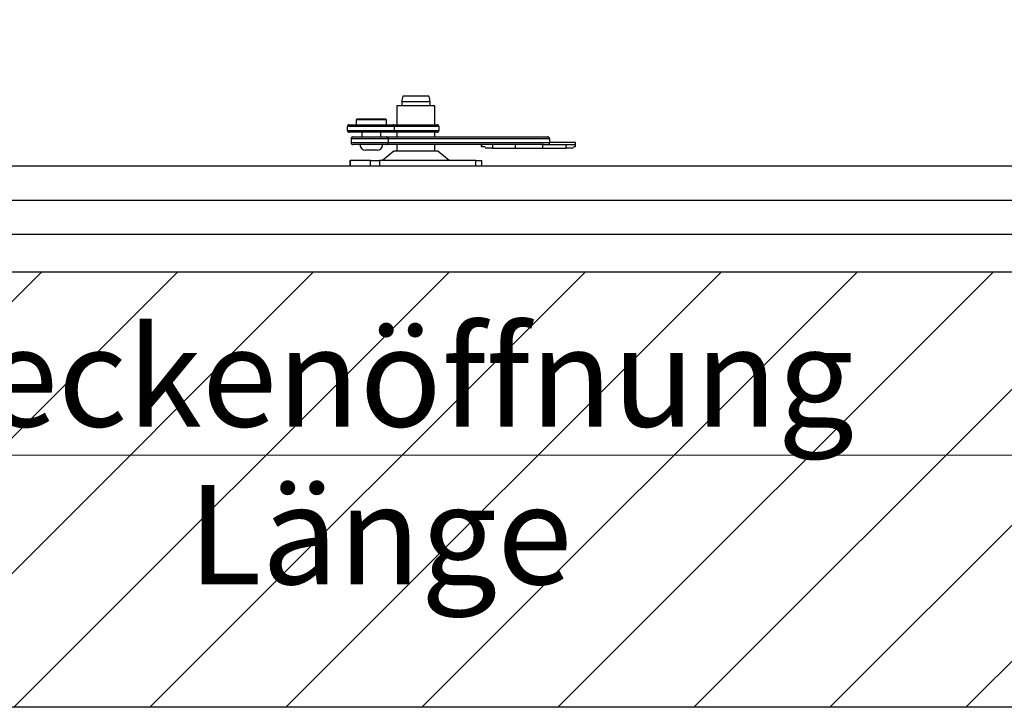
# Model space of a CAD drawing. Units: millimetres. Extents: x 5 to 415, y 5 to 293.
# Drawn here: x 313 to 348, y 207 to 231 of the extents above; entities that cross this region are included whole.
import ezdxf

# ---------------------------------------------------------------- set-up
doc = ezdxf.new("R2010")
doc.units = ezdxf.units.MM
doc.styles.add('SLDTEXTSTYLE0', font='TXT', dxfattribs={"width": 0.75})
doc.dimstyles.new('SLDDIMSTYLE0', dxfattribs={"dimtxt": 3.5, "dimasz": 3.302, "dimexe": 0, "dimexo": 0.0625, "dimgap": 0.875, "dimtad": 1, "dimlfac": 15, "dimrnd": 1e-09, "dimzin": 12, "dimdsep": 46, "dimtxsty": 'SLDTEXTSTYLE0', "dimsah": 1, "dimcen": 0.09, "dimadec": 0, "dimazin": 3, "dimtfac": 1, "dimtofl": 0, "dimtmove": 0, "dimatfit": 3, "dimfxl": 0, "dimfrac": 2, "dimtolj": 1, "dimtzin": 12, "dimarcsym": 0})

# ---------------------------------------------------------------- blocks, each defined once
blk = doc.blocks.new('_D')
at = {"color": 5, "linetype": 'Continuous', "lineweight": 18}
for p, q in [((278.909, 221.598), (278.909, 215.146)), ((372.243, 221.598), (372.243, 215.146)), ((372.243, 216.146), (278.909, 216.146))]:
    blk.add_line(p, q, dxfattribs=at)
for points in [[(278.909, 216.146), (282.211, 215.638), (282.211, 216.654)], [(372.243, 216.146), (368.941, 216.654), (368.941, 215.638)]]:
    blk.add_solid(points, dxfattribs=at)
at = {"color": 5, "linetype": 'Continuous', "lineweight": 18, "char_height": 3.5, "attachment_point": 1, "style": 'SLDTEXTSTYLE0'}
for s, insert in [('Deckenöffnung', (308.251, 220.659)), ('Länge', (318.768, 215.103))]:
    blk.add_mtext(s, dxfattribs=dict(at, insert=insert))

msp = doc.modelspace()

# ---------------------------------------------------------------- hatches: boundary and pattern name
at = {"linetype": 'Continuous'}
h = msp.add_hatch(dxfattribs=at)
h.set_pattern_fill('ANSI31', scale=1.06667, style=0)
h.paths.add_polyline_path([(263.5761, 207.26495), (387.5761, 207.26495), (387.5761, 284.59829), (263.5761, 284.59829)], flags=0)
h.paths.add_polyline_path([(278.90943, 269.26495), (372.24276, 269.26495), (372.24276, 222.59829), (278.90943, 222.59829)], flags=0)

# ---------------------------------------------------------------- linework, layer by layer
at = {"color": 7, "linetype": 'Continuous', "lineweight": 25}
for p, q in [((326.29118, 228.59829), (326.29118, 228.46495)), ((326.88592, 228.79829), (326.33621, 228.79829)), ((327.24615, 228.79829), (326.88592, 228.79829)), ((327.29118, 228.46495), (327.29118, 228.59829)), ((326.12452, 228.46495), (326.12452, 227.79829)), ((327.45785, 228.46495), (326.12452, 228.46495)), ((327.45785, 227.79829), (327.45785, 228.46495)), ((324.72224, 227.99829), (324.68891, 227.96495)), ((324.68891, 227.96495), (324.68891, 227.79829)), ((325.75557, 227.96495), (324.68891, 227.96495)), ((324.72224, 227.99829), (325.72224, 227.99829)), ((325.75557, 227.96495), (325.72224, 227.99829)), ((325.75557, 227.79829), (325.75557, 227.96495)), ((326.04214, 227.73162), (324.37804, 227.73162)), ((324.37804, 227.59829), (324.37804, 227.73162)), ((324.37804, 227.59829), (326.04214, 227.59829)), ((324.44573, 227.79829), (325.97671, 227.79829)), ((325.97671, 227.79829), (327.53822, 227.79829)), ((326.04214, 227.59829), (326.04214, 227.73162)), ((327.60478, 227.73162), (326.04214, 227.73162)), ((326.04214, 227.59829), (327.60478, 227.59829)), ((327.60478, 227.73162), (327.60478, 227.59829)), ((325.97671, 227.53162), (324.44573, 227.53162)), ((325.81825, 227.29829), (324.50657, 227.29829)), ((324.50657, 227.29829), (324.50657, 227.16495)), ((324.57624, 227.36495), (325.75675, 227.36495)), ((324.88891, 227.53162), (324.88891, 227.36495)), ((325.55557, 227.36495), (325.55557, 227.53162)), ((325.75675, 227.36495), (331.43258, 227.36495)), ((325.81825, 227.29829), (325.81825, 227.16495)), ((331.50225, 227.29829), (325.81825, 227.29829)), ((327.53822, 227.53162), (325.97671, 227.53162)), ((326.12452, 227.53162), (326.12452, 227.36495)), ((327.45785, 227.36495), (327.45785, 227.53162)), ((331.50225, 227.29829), (331.50225, 227.16495)), ((324.50657, 227.16495), (325.81825, 227.16495)), ((325.75675, 227.09829), (324.57624, 227.09829)), ((325.42224, 226.89829), (325.02224, 226.89829)), ((326.01877, 226.86495), (325.61877, 226.53162)), ((331.28405, 227.09829), (325.75675, 227.09829)), ((325.81825, 227.16495), (331.50225, 227.16495)), ((327.56359, 226.86495), (326.01877, 226.86495)), ((326.12452, 227.09829), (326.12452, 226.86495)), ((327.45785, 226.86495), (327.45785, 227.09829)), ((327.96359, 226.53162), (327.56359, 226.86495)), ((329.08658, 227.09829), (329.08658, 227.03162)), ((329.08658, 227.03162), (329.23258, 227.03162)), ((329.11991, 227.03162), (329.11991, 227.09829)), ((329.49234, 226.96495), (329.23258, 226.96495)), ((329.49234, 227.09829), (329.49234, 226.96495)), ((329.49234, 226.96495), (330.30612, 226.96495)), ((330.30612, 226.96495), (330.30612, 227.09829)), ((330.30612, 226.96495), (331.26703, 226.96495)), ((331.26703, 226.96495), (331.26703, 227.09829)), ((331.26703, 226.96495), (332.08081, 226.96495)), ((331.28405, 227.09829), (332.08081, 227.09829)), ((332.41991, 227.16495), (331.50225, 227.16495)), ((332.08081, 226.96495), (332.08081, 227.09829)), ((332.08081, 227.09829), (332.41991, 227.09829)), ((332.34057, 226.96495), (332.08081, 226.96495)), ((332.34057, 227.03162), (332.41991, 227.03162)), ((332.41991, 227.03162), (332.41991, 227.16495)), ((324.46824, 226.53162), (324.46824, 226.33162)), ((324.46824, 226.53162), (324.47408, 226.53162)), ((324.47408, 226.53162), (324.47408, 226.33162)), ((325.19597, 226.53162), (324.47408, 226.53162)), ((325.19597, 226.33162), (325.19597, 226.53162)), ((325.19597, 226.53162), (325.51232, 226.53162)), ((325.51232, 226.53162), (325.51232, 226.33162)), ((328.90299, 226.53162), (325.51232, 226.53162)), ((328.90299, 226.33162), (328.90299, 226.53162)), ((328.90299, 226.53162), (329.11413, 226.53162)), ((329.11413, 226.33162), (329.11413, 226.53162)), ((369.70943, 226.33162), (281.44276, 226.33162)), ((369.70943, 225.13162), (281.44276, 225.13162)), ((370.90943, 223.93162), (280.24276, 223.93162)), ((372.24276, 222.59829), (278.90943, 222.59829)), ((387.5761, 207.26495), (263.5761, 207.26495))]:
    msp.add_line(p, q, dxfattribs=at)
at = {"color": 8, "linetype": 'Continuous', "lineweight": 25}
for p, q in [((326.8953, 228.59829), (326.29118, 228.59829)), ((327.29118, 228.59829), (326.8953, 228.59829))]:
    msp.add_line(p, q, dxfattribs=at)
at = {"color": 7, "linetype": 'Continuous', "lineweight": 25}
for centre, radius, start, end in [((326.75785, 228.59829), 0.46667, 154.623066, 180), ((326.82452, 228.59829), 0.46667, 0, 25.376934), ((327.53816, 227.73167), 0.06662, 359.956044, 89.955977), ((327.53816, 227.59824), 0.06662, 270.044023, 0.043956), ((325.02224, 227.09829), 0.2, 180, 270), ((325.42224, 227.09829), 0.2, 270, 0)]:
    msp.add_arc(centre, radius, start, end, dxfattribs=at)
for points, knots in [([(324.44573, 227.79829), (324.44555, 227.79829), (324.43961, 227.79827), (324.42622, 227.79647), (324.40723, 227.78794), (324.39106, 227.77278), (324.38015, 227.75339), (324.37874, 227.73888), (324.37804, 227.73162)], [0, 0, 0, 0, 0.00523186, 0.17229575, 0.38732146, 0.5939481, 0.79690918, 1, 1, 1, 1]), ([(324.37804, 227.59829), (324.37874, 227.59103), (324.38015, 227.57652), (324.39106, 227.55713), (324.40723, 227.54197), (324.42622, 227.53344), (324.43961, 227.53164), (324.44555, 227.53162), (324.44573, 227.53162)], [0, 0, 0, 0, 0.203090818, 0.406051896, 0.612678544, 0.827704248, 0.994768143, 1, 1, 1, 1]), ([(326.04214, 227.73162), (326.04146, 227.73888), (326.0401, 227.75339), (326.02955, 227.77278), (326.01391, 227.78794), (325.99556, 227.79647), (325.98263, 227.79827), (325.97689, 227.79829), (325.97671, 227.79829)], [0, 0, 0, 0, 0.20309082, 0.4060519, 0.61267854, 0.82770425, 0.99476814, 1, 1, 1, 1]), ([(326.04214, 227.59829), (326.04146, 227.59103), (326.0401, 227.57652), (326.02955, 227.55713), (326.01391, 227.54197), (325.99556, 227.53344), (325.98263, 227.53164), (325.97689, 227.53162), (325.97671, 227.53162)], [0, 0, 0, 0, 0.20309082, 0.4060519, 0.61267854, 0.82770425, 0.99476814, 1, 1, 1, 1]), ([(324.57624, 227.36495), (324.57606, 227.36495), (324.56973, 227.36494), (324.55577, 227.36306), (324.5362, 227.35433), (324.51977, 227.33918), (324.50871, 227.31991), (324.50728, 227.3055), (324.50657, 227.29829)], [0, 0, 0, 0, 0.00498151, 0.17916963, 0.39401779, 0.59883053, 0.79933861, 1, 1, 1, 1]), ([(325.81825, 227.29829), (325.81762, 227.3055), (325.81635, 227.31991), (325.80657, 227.33918), (325.79205, 227.35433), (325.77477, 227.36306), (325.76247, 227.36494), (325.7569, 227.36495), (325.75675, 227.36495)], [0, 0, 0, 0, 0.20066139, 0.40116947, 0.60598221, 0.82083037, 0.99501849, 1, 1, 1, 1]), ([(331.50225, 227.29829), (331.50153, 227.3055), (331.50011, 227.31991), (331.48905, 227.33918), (331.47262, 227.35433), (331.45305, 227.36306), (331.43909, 227.36494), (331.43276, 227.36495), (331.43258, 227.36495)], [0, 0, 0, 0, 0.200661385, 0.401169469, 0.605982214, 0.820830366, 0.995018491, 1, 1, 1, 1]), ([(324.50657, 227.16495), (324.50728, 227.15775), (324.50871, 227.14333), (324.51977, 227.12406), (324.5362, 227.10891), (324.55577, 227.10019), (324.56973, 227.0983), (324.57606, 227.09829), (324.57624, 227.09829)], [0, 0, 0, 0, 0.20066139, 0.40116947, 0.60598221, 0.82083037, 0.99501849, 1, 1, 1, 1]), ([(325.75675, 227.09829), (325.7569, 227.09829), (325.76247, 227.0983), (325.77477, 227.10019), (325.79205, 227.10891), (325.80657, 227.12406), (325.81635, 227.14333), (325.81762, 227.15775), (325.81825, 227.16495)], [0, 0, 0, 0, 0.00498151, 0.17916963, 0.39401779, 0.59883053, 0.79933861, 1, 1, 1, 1]), ([(331.43258, 227.09829), (331.43276, 227.09829), (331.43909, 227.0983), (331.45305, 227.10019), (331.47262, 227.10891), (331.48905, 227.12406), (331.50011, 227.14333), (331.50153, 227.15775), (331.50225, 227.16495)], [0, 0, 0, 0, 0.00498151, 0.17916963, 0.39401779, 0.59883053, 0.79933861, 1, 1, 1, 1])]:
    msp.add_open_spline(points, degree=3, knots=knots, dxfattribs=at)

# ---------------------------------------------------------------- dimensions: what is measured, and where the dimension line sits
at = {"color": 5, "linetype": 'Continuous', "lineweight": 18}
dim = msp.add_linear_dim(base=(278.90943, 210.59111), p1=(372.24276, 222.59829), p2=(278.90943, 222.59829), text='Deckenöffnung', dimstyle='SLDDIMSTYLE0', dxfattribs=at)
dim.commit()
dim.dimension.update_dxf_attribs({"geometry": '_D', "text_midpoint": (325.94805, 210.59111), "dimtype": 160})

doc.saveas('drawing.dxf')
